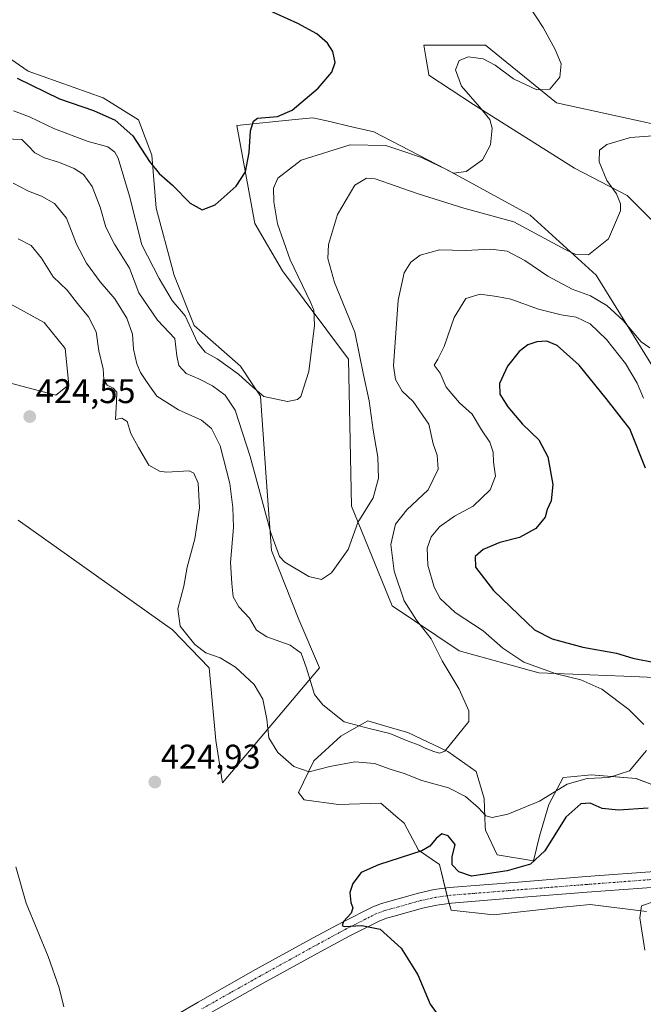
# Model space of a CAD drawing. Units: metres. Extents: x 597312 to 600761, y 4722176 to 4724538.
# Drawn here: x 599817 to 599999, y 4722587 to 4722875 of the extents above; entities that cross this region are included whole.
import ezdxf
from ezdxf.enums import TextEntityAlignment as Align

# ---------------------------------------------------------------- set-up
doc = ezdxf.new("R2010")
doc.units = ezdxf.units.M
doc.header["$MEASUREMENT"] = 0
doc.linetypes.add('TRAZO_Y_PUNTO', pattern=[1, 0.5, -0.25, 0, -0.25])
for name, color, linetype, lineweight in [('Carátula', 7, 'Continuous', 5), ('Cultivos herbáceos CxS', 92, 'Continuous', 0), ('Curva de nivel maestra', 36, 'Continuous', 30), ('Curva de nivel normal', 36, 'Continuous', 0), ('Matorral', 135, 'Continuous', 0), ('Matorral CxS', 135, 'Continuous', 0), ('Pista no pavimentada', 254, 'Continuous', 13), ('Pista no pavimentada Cxs', 254, 'Continuous', 0), ('Pista pavimentada eje', 135, 'TRAZO_Y_PUNTO', 0), ('Punto de cota en terreno', 7, 'Continuous', 0), ('Rótulo de punto de cota en terreno', 19, 'Continuous', 0)]:
    doc.layers.add(name, color=color, linetype=linetype, lineweight=lineweight)
doc.styles.add('Arial', font='txt', dxfattribs={"height": 0.2})

# ---------------------------------------------------------------- blocks, each defined once
blk = doc.blocks.new('*U158')
at = {"layer": 'Cultivos herbáceos CxS', "color": 92, "linetype": 'Continuous', "lineweight": 0}
for points in [[(599812.74, 4722792.52, 420.3), (599823.77, 4722786.44, 421.81), (599829.85, 4722778.83, 422.31), (599830.99, 4722768.19, 422.57), (599827.19, 4722765.14, 423.42), (599814.26, 4722768.57, 422.32)], [(599816.16, 4722728.65, 423.65), (599861.22, 4722696.52, 420.73), (599871.99, 4722685.42, 421.33), (599873.91, 4722664.2, 423.98), (599875.86, 4722651.82, 423.38), (599904.28, 4722685.42, 413.41), (599898.15, 4722699.55, 411.91), (599890.21, 4722719.78, 410.45), (599888.78, 4722739.71, 408.74), (599886.96, 4722764.88, 404.8), (599884.97, 4722767.87, 404.74), (599881.1, 4722773.69, 403.45), (599867.57, 4722785.56, 404.25), (599861.66, 4722800.46, 402.46), (599861.43, 4722801.31, 402.27), (599856.49, 4722819.85, 400.72), (599855.2, 4722835.37, 399.68), (599851.32, 4722845.71, 398.28), (599840.99, 4722852.17, 397.9), (599819.02, 4722859.93, 398.12), (599806.3, 4722868.74, 396.94)], [(600001.9, 4722773.13, 416.01), (599985.1, 4722800.27, 411.24), (599965.81, 4722817.81, 407.64), (599943.88, 4722829.8, 405.43), (599943.73, 4722829.88, 405.44), (599940.94, 4722831.33, 405.27), (599920.16, 4722842.15, 402.77), (599912.84, 4722843.86, 402.03), (599907.26, 4722845.17, 401.81), (599902.29, 4722846.33, 400.81), (599897.08, 4722845.8, 400.6), (599880.07, 4722844.07, 399.13), (599885.33, 4722815.4, 401.53), (599893.38, 4722801.57, 403.32), (599912.76, 4722775.71, 407.5), (599913.6, 4722732.68, 408.54), (599925.5, 4722703.61, 412.95), (599945.05, 4722690.4, 416.2), (599968.31, 4722683.94, 418.95), (599993.22, 4722683.04, 422.35), (600009.15, 4722682.3, 423.24)], [(600005.02, 4722649.97, 421.95), (599996.77, 4722653.07, 420.31), (599983.7, 4722654.1, 419.36), (599977.67, 4722653.6, 419.02), (599975.44, 4722653.41, 418.89), (599971.31, 4722645.5, 420.72), (599968.56, 4722636.21, 422.93), (599966.84, 4722628.99, 424.46), (599956.18, 4722630.71, 422.71), (599952.74, 4722637.93, 421.21), (599952.7, 4722639.01, 420.91), (599952.4, 4722647.22, 418.36), (599949.99, 4722655.13, 416.37), (599941.74, 4722660.98, 415.03), (599930.04, 4722666.48, 414.33), (599925.55, 4722667.8, 414.14), (599918.35, 4722669.92, 414.19), (599914.39, 4722667.68, 415.03), (599910.44, 4722665.45, 415.91), (599902.53, 4722658.23, 418.63), (599898.06, 4722648.94, 421.87), (599899.78, 4722646.88, 422.59), (599909.75, 4722645.5, 423.83), (599922.13, 4722645.84, 423.68), (599927.24, 4722641.51, 423.88), (599928.18, 4722640.7, 423.95), (599929.01, 4722640, 424.02), (599933.14, 4722632.09, 424.83), (599939.33, 4722627.96, 425.17), (599941.74, 4722617.99, 426), (599942.77, 4722614.55, 425.88), (599955.15, 4722613.17, 425.82), (599975.42, 4722615.4, 426.95), (599983.35, 4722616.27, 427.86), (599999.86, 4722614.2, 430.03)], [(600009.17, 4722842.89, 408.96), (599973.48, 4722850.69, 405.5), (599952.81, 4722867.49, 403.45), (599952.81, 4722867.49, 403.45), (599934.72, 4722867.49, 402.38), (599935.43, 4722863.42, 402.96), (599936.2, 4722858.94, 402.86), (599936.24, 4722858.74, 402.85), (599949.28, 4722850.23, 404.59), (599978.82, 4722831.61, 407.66), (599994.15, 4722823.54, 411.04), (600014.82, 4722802.86, 414.53)]]:
    blk.add_polyline3d(points, dxfattribs=at)
blk = doc.blocks.new('*U166')
at = {"layer": 'Curva de nivel normal', "color": 36, "linetype": 'Continuous', "lineweight": 0}
for points in [[(599998.98, 4722764.31, 420), (599997.12, 4722768.68, 420), (599993.72, 4722774.43, 420), (599988.16, 4722781.43, 420), (599983.4, 4722786.03, 420), (599979.24, 4722788.02, 420), (599974.88, 4722788.66, 420), (599968.25, 4722790.36, 420), (599960.19, 4722793.29, 420), (599956.12, 4722794.07, 420), (599951.2, 4722794.72, 420), (599947.02, 4722793.46, 420), (599943.62, 4722787.86, 420), (599940.68, 4722779.39, 420), (599938.81, 4722775.71, 420), (599937.72, 4722773.94, 420), (599939.54, 4722771.64, 420), (599941.28, 4722767.56, 420), (599945.16, 4722762.94, 420), (599948.85, 4722759.64, 420), (599951.59, 4722755.04, 420), (599954, 4722751.46, 420), (599955.05, 4722748.51, 420), (599955.14, 4722745.62, 420), (599955.7, 4722741.49, 420), (599954.15, 4722737.52, 420), (599949.2, 4722732.68, 420), (599943.68, 4722729.77, 420), (599939.3, 4722726.65, 420), (599936.88, 4722723.75, 420), (599935.76, 4722720.46, 420), (599935.95, 4722715.48, 420), (599937.8, 4722709.05, 420), (599939.51, 4722705.74, 420), (599943.94, 4722701.59, 420), (599952.12, 4722696.22, 420), (599957.88, 4722691.19, 420), (599963.93, 4722687.11, 420), (599973.39, 4722683.7, 420), (599980.65, 4722681.92, 420), (599986.79, 4722679.16, 420), (599994.69, 4722673.29, 420), (599999.06, 4722668.86, 420)], [(599999.88, 4722661.26, 420), (599994.9, 4722655.27, 420), (599988.78, 4722653.38, 420), (599982.44, 4722653.1, 420), (599976.6, 4722651.39, 420), (599968.52, 4722646.46, 420), (599959.27, 4722642.63, 420), (599954.75, 4722641.64, 420), (599952.86, 4722642.13, 420), (599950.73, 4722644.48, 420), (599946.94, 4722647.8, 420), (599941.96, 4722650.32, 420), (599934.16, 4722652.46, 420), (599928.96, 4722654.49, 420), (599924.85, 4722655.81, 420), (599920.35, 4722657.46, 420), (599914.52, 4722657.96, 420), (599907.24, 4722656.56, 420), (599901.24, 4722655.02, 420), (599896.71, 4722656.55, 420), (599892.1, 4722660.66, 420), (599889.4, 4722664.93, 420), (599888.82, 4722670.38, 420), (599887.65, 4722676.26, 420), (599885.11, 4722680.53, 420), (599879.65, 4722685.59, 420), (599875.22, 4722688.34, 420), (599871.01, 4722689.8, 420), (599867.74, 4722692.24, 420), (599863.52, 4722697.6, 420), (599862.83, 4722702.7, 420), (599864.55, 4722709.36, 420), (599865.59, 4722714.88, 420), (599867.76, 4722723.17, 420), (599869.15, 4722732.24, 420), (599868.79, 4722739.45, 420), (599867.47, 4722742.37, 420), (599866.12, 4722743.02, 420), (599859.47, 4722742.69, 420), (599857.45, 4722742.91, 420), (599854.36, 4722744.75, 420), (599851.3, 4722749.89, 420), (599849.06, 4722753.95, 420), (599848, 4722757.52, 420), (599846.42, 4722758.45, 420), (599844.6, 4722758.02, 420), (599844.93, 4722763.38, 420), (599844.98, 4722766.02, 420), (599843.95, 4722767.22, 420), (599842.14, 4722768.14, 420), (599841.16, 4722769.74, 420), (599840.96, 4722772.91, 420), (599839.68, 4722778.1, 420), (599838.91, 4722783.69, 420), (599836.71, 4722788.04, 420), (599833.44, 4722792.03, 420), (599830.5, 4722795.91, 420), (599826.41, 4722799.81, 420), (599823, 4722805.24, 420), (599819.94, 4722808.99, 420), (599816.1, 4722810.87, 420)], [(599815.5, 4722627.29, 420), (599818.48, 4722616.6, 420), (599824.92, 4722601.04, 420), (599828.14, 4722591.85, 420), (599829.48, 4722586.28, 420)]]:
    blk.add_polyline3d(points, dxfattribs=at)
blk = doc.blocks.new('*U167')
at = {"layer": 'Curva de nivel normal', "color": 36, "linetype": 'Continuous', "lineweight": 0}
blk.add_polyline3d([(599999.36, 4722602.85, 430), (599997.89, 4722612.37, 430), (599998.36, 4722615.83, 430), (600001.78, 4722617.02, 430)], dxfattribs=at)
blk = doc.blocks.new('*U168')
at = {"layer": 'Curva de nivel normal', "color": 36, "linetype": 'Continuous', "lineweight": 0}
blk.add_polyline3d([(599814.81, 4722848.37, 405), (599819.48, 4722846.6, 405), (599826.75, 4722843.02, 405), (599836.61, 4722839.38, 405), (599842.36, 4722837.79, 405), (599844.42, 4722836.27, 405), (599845.37, 4722834.47, 405), (599848.72, 4722823.35, 405), (599852.26, 4722809.16, 405), (599857.36, 4722799.33, 405), (599861.16, 4722792.9, 405), (599864.93, 4722788.4, 405), (599868.52, 4722780.62, 405), (599870.77, 4722777.72, 405), (599874.31, 4722775.76, 405), (599880.52, 4722771.3, 405), (599883.9, 4722768.34, 405), (599887.99, 4722764.77, 405), (599894.84, 4722763.28, 405), (599897.78, 4722763.89, 405), (599898.77, 4722764.83, 405), (599901.16, 4722772.06, 405), (599902.79, 4722785.51, 405), (599902.6, 4722790.02, 405), (599901.62, 4722792.34, 405), (599895.69, 4722804.79, 405), (599891.98, 4722815.29, 405), (599890.88, 4722821.68, 405), (599890.79, 4722825.68, 405), (599892.1, 4722828.68, 405), (599898.88, 4722833.94, 405), (599913.24, 4722838.36, 405), (599923.6, 4722838.2, 405), (599928, 4722836.74, 405), (599934.1, 4722834.7, 405), (599937.12, 4722833.23, 405), (599941.21, 4722831.31, 405), (599943.42, 4722830.14, 405), (599947.16, 4722830.6, 405), (599951.88, 4722833.99, 405), (599954.18, 4722838.34, 405), (599954.74, 4722843.26, 405), (599954.04, 4722845.82, 405), (599951.02, 4722849.48, 405), (599945.76, 4722855.58, 405), (599943.97, 4722860.29, 405), (599945.08, 4722863.01, 405), (599947.83, 4722864.14, 405), (599952.11, 4722863.56, 405), (599955.62, 4722861.73, 405), (599960.92, 4722857.7, 405), (599967.74, 4722854.44, 405), (599971.56, 4722854.68, 405), (599974.52, 4722858.18, 405), (599974.86, 4722862.05, 405), (599973.14, 4722866.28, 405), (599969.66, 4722872.7, 405), (599963.52, 4722882.14, 405)], dxfattribs=at)
blk = doc.blocks.new('*U180')
at = {"layer": 'Curva de nivel normal', "color": 36, "linetype": 'Continuous', "lineweight": 0}
blk.add_polyline3d([(599814.7, 4722827.13, 415), (599819.16, 4722824.83, 415), (599823, 4722823.33, 415), (599826.81, 4722821.2, 415), (599830.23, 4722816.98, 415), (599833.24, 4722809.3, 415), (599836.12, 4722803.76, 415), (599840.1, 4722798.3, 415), (599844.43, 4722793.35, 415), (599847.9, 4722787.68, 415), (599849.58, 4722783.02, 415), (599849.88, 4722778.64, 415), (599850.81, 4722774.37, 415), (599851.88, 4722771.84, 415), (599853.89, 4722768.88, 415), (599856.68, 4722764.9, 415), (599863.01, 4722760.87, 415), (599869.69, 4722757.9, 415), (599872.7, 4722755.48, 415), (599875.19, 4722750.34, 415), (599878.04, 4722739.36, 415), (599878.89, 4722732.35, 415), (599879.14, 4722726.49, 415), (599878.2, 4722716.21, 415), (599878.62, 4722710.1, 415), (599879.02, 4722706.25, 415), (599880.68, 4722703.31, 415), (599883.73, 4722699.93, 415), (599885.85, 4722696.47, 415), (599888.83, 4722694.46, 415), (599895.62, 4722692.08, 415), (599898.86, 4722689.68, 415), (599900.48, 4722685.35, 415), (599902.73, 4722677.65, 415), (599905.17, 4722674.62, 415), (599911.46, 4722669.68, 415), (599918.79, 4722667.72, 415), (599924.84, 4722666.22, 415), (599930.12, 4722663.98, 415), (599933.35, 4722662.81, 415), (599935.1, 4722661.9, 415), (599937.67, 4722660.96, 415), (599939.35, 4722660.48, 415), (599940.9, 4722661.08, 415), (599947.93, 4722669.72, 415), (599947.9, 4722672.83, 415), (599945.1, 4722679.24, 415), (599940.12, 4722687.5, 415), (599936.9, 4722693.94, 415), (599932.64, 4722699.35, 415), (599929, 4722705, 415), (599926.02, 4722713.67, 415), (599925.08, 4722721.52, 415), (599926.49, 4722727.49, 415), (599929.81, 4722731.63, 415), (599936, 4722737.46, 415), (599938.96, 4722743.56, 415), (599938.62, 4722747.64, 415), (599937.44, 4722750.9, 415), (599936.18, 4722756.71, 415), (599931.6, 4722763.34, 415), (599928.43, 4722766.31, 415), (599926.43, 4722769.75, 415), (599925.9, 4722773.75, 415), (599927.26, 4722792.93, 415), (599928.99, 4722800.95, 415), (599930.93, 4722804.03, 415), (599933.7, 4722806.09, 415), (599939.27, 4722807.68, 415), (599946.91, 4722807.49, 415), (599954.28, 4722807.86, 415), (599959.09, 4722807.27, 415), (599964.27, 4722804.6, 415), (599971.02, 4722799.94, 415), (599978.09, 4722796.16, 415), (599983.42, 4722794.21, 415), (599988.27, 4722791.39, 415), (599992.98, 4722787.04, 415), (599998.27, 4722780.79, 415), (600000.81, 4722779.03, 415)], dxfattribs=at)
blk = doc.blocks.new('*U190')
at = {"layer": 'Curva de nivel normal', "color": 36, "linetype": 'Continuous', "lineweight": 0}
blk.add_polyline3d([(599809.59, 4722840.21, 410), (599817.22, 4722839.95, 410), (599819.13, 4722838.03, 410), (599820.97, 4722836.04, 410), (599823.79, 4722834.54, 410), (599828.26, 4722833.25, 410), (599832.52, 4722831.48, 410), (599835.21, 4722829.71, 410), (599837.76, 4722826.25, 410), (599840.14, 4722820.15, 410), (599841.78, 4722814.34, 410), (599844.28, 4722809.35, 410), (599848.71, 4722802.29, 410), (599851.43, 4722795.14, 410), (599856.87, 4722787.12, 410), (599861.9, 4722781.8, 410), (599862.57, 4722776.7, 410), (599863.11, 4722773.85, 410), (599865.25, 4722771.54, 410), (599868.98, 4722769.98, 410), (599872.96, 4722767.93, 410), (599876.65, 4722765.21, 410), (599879.59, 4722760.81, 410), (599884, 4722747.21, 410), (599890, 4722724.91, 410), (599892.57, 4722717.99, 410), (599894.14, 4722716.31, 410), (599901.16, 4722712.19, 410), (599904.82, 4722711.31, 410), (599907.75, 4722713.21, 410), (599912.66, 4722720.03, 410), (599915.46, 4722727.94, 410), (599919.97, 4722735.15, 410), (599921.52, 4722740.89, 410), (599921.25, 4722747.04, 410), (599919.88, 4722754.99, 410), (599918.75, 4722763.49, 410), (599917.12, 4722771.17, 410), (599914.6, 4722783.63, 410), (599908.66, 4722798.11, 410), (599906.68, 4722805.11, 410), (599906.89, 4722809.29, 410), (599909.45, 4722818.01, 410), (599914.52, 4722826.61, 410), (599918.02, 4722828.67, 410), (599920.54, 4722828.4, 410), (599932.76, 4722824.13, 410), (599946.41, 4722819.85, 410), (599961.07, 4722815.85, 410), (599976.26, 4722807.72, 410), (599979.21, 4722806.29, 410), (599982.84, 4722806.25, 410), (599988.68, 4722810.92, 410), (599992.23, 4722819.05, 410), (599992.25, 4722821.13, 410), (599991.02, 4722824.06, 410), (599988.27, 4722827.96, 410), (599985.98, 4722833.43, 410), (599986.08, 4722836.81, 410), (599988.24, 4722838.51, 410), (599995.17, 4722840.53, 410), (600001.72, 4722841.05, 410)], dxfattribs=at)
blk = doc.blocks.new('*U196')
at = {"layer": 'Curva de nivel maestra', "color": 36, "linetype": 'Continuous', "lineweight": 30}
blk.add_polyline3d([(599815.89, 4722857.86, 400), (599828.24, 4722851.88, 400), (599838.2, 4722848.4, 400), (599844.5, 4722845.57, 400), (599849.62, 4722841.01, 400), (599854.52, 4722833.52, 400), (599857.34, 4722829.99, 400), (599861.26, 4722826.63, 400), (599866.41, 4722821.36, 400), (599869.9, 4722819.36, 400), (599873.74, 4722820.83, 400), (599879.88, 4722826.34, 400), (599882.61, 4722830.52, 400), (599883.64, 4722836.17, 400), (599884.03, 4722842.45, 400), (599884.91, 4722845.34, 400), (599886.07, 4722846.16, 400), (599891.91, 4722846.72, 400), (599896.24, 4722848.56, 400), (599903.8, 4722854.94, 400), (599907.82, 4722859.63, 400), (599908.8, 4722862.46, 400), (599908.15, 4722865.7, 400), (599906.59, 4722868.14, 400), (599903.43, 4722870.81, 400), (599897.94, 4722873.92, 400), (599888.88, 4722877.98, 400)], dxfattribs=at)
blk = doc.blocks.new('*U197')
at = {"layer": 'Curva de nivel maestra', "color": 36, "linetype": 'Continuous', "lineweight": 30}
for points in [[(599999.56, 4722743.87, 425), (599994.93, 4722755.35, 425), (599988.07, 4722764.19, 425), (599980.12, 4722774, 425), (599973.73, 4722779.72, 425), (599970.7, 4722780.99, 425), (599967.8, 4722780.76, 425), (599965.11, 4722779.91, 425), (599962.58, 4722777.98, 425), (599959.16, 4722773.66, 425), (599956.88, 4722768.6, 425), (599956.94, 4722765.47, 425), (599959.28, 4722761.73, 425), (599963.62, 4722756.74, 425), (599968.36, 4722752.15, 425), (599971.03, 4722747.15, 425), (599972.44, 4722739.03, 425), (599971.94, 4722734.28, 425), (599970.81, 4722731.74, 425), (599970.2, 4722729.51, 425), (599967.46, 4722726.19, 425), (599962.72, 4722723.54, 425), (599956.99, 4722722.08, 425), (599952.04, 4722720.08, 425), (599949.78, 4722718, 425), (599949.87, 4722714.92, 425), (599955.12, 4722708.07, 425), (599962.48, 4722700.98, 425), (599967.13, 4722696.52, 425), (599972.21, 4722693.92, 425), (599981.26, 4722691.47, 425), (599991.1, 4722689.76, 425), (599995.84, 4722688.3, 425), (600002.73, 4722686.86, 425)], [(600000.31, 4722644.44, 425), (599991.68, 4722643.81, 425), (599986.87, 4722644.34, 425), (599983.37, 4722645.84, 425), (599980.6, 4722645.69, 425), (599976.29, 4722641.74, 425), (599970.13, 4722631.96, 425), (599965.96, 4722628.01, 425), (599959.1, 4722626.11, 425), (599952.68, 4722625.11, 425), (599948.7, 4722624.47, 425), (599944.96, 4722625.76, 425), (599943.05, 4722627.86, 425), (599943.04, 4722630.18, 425), (599943.94, 4722633.75, 425), (599941.86, 4722636.33, 425), (599940.01, 4722636.92, 425), (599938.32, 4722635.56, 425), (599936.52, 4722633.31, 425), (599934.12, 4722631.9, 425), (599921.5, 4722627.81, 425), (599916.43, 4722625.57, 425), (599913.96, 4722622.37, 425), (599913.09, 4722619.78, 425), (599913.38, 4722616.85, 425), (599913.97, 4722615.26, 425), (599913.46, 4722613.74, 425), (599911.3, 4722611.24, 425), (599910.85, 4722610.06, 425), (599911.47, 4722609.81, 425), (599916.57, 4722610.12, 425), (599921.96, 4722609.02, 425), (599928.12, 4722603.43, 425), (599933, 4722595.62, 425), (599936.63, 4722587.06, 425), (599939.57, 4722582.9, 425)]]:
    blk.add_polyline3d(points, dxfattribs=at)
blk = doc.blocks.new('5PATER')
at = {"layer": 'Carátula', "linetype": 'Continuous', "lineweight": 5}
h = blk.add_hatch(color=250, dxfattribs=at)
edge = h.paths.add_edge_path()
edge.add_ellipse((0, 0.01), major_axis=(-1.33, -1.34), ratio=0.999422, start_angle=0, end_angle=360)

msp = doc.modelspace()

# ---------------------------------------------------------------- linework, layer by layer
at = {"layer": 'Cultivos herbáceos CxS', "color": 92, "linetype": 'Continuous', "lineweight": 0}
for points in [[(599806.3, 4722868.74, 396.94), (599819.02, 4722859.93, 398.12), (599840.99, 4722852.17, 397.9), (599851.32, 4722845.71, 398.28), (599855.2, 4722835.37, 399.68), (599856.49, 4722819.85, 400.72), (599861.43, 4722801.32, 402.27), (599861.65, 4722800.46, 402.46), (599867.56, 4722785.56, 404.25), (599881.1, 4722773.69, 403.45), (599884.97, 4722767.87, 404.74), (599886.96, 4722764.88, 404.8), (599888.78, 4722739.71, 408.74), (599890.21, 4722719.78, 410.45), (599898.15, 4722699.55, 411.91), (599904.28, 4722685.42, 413.41), (599875.86, 4722651.82, 423.38), (599873.91, 4722664.2, 423.98), (599871.99, 4722685.42, 421.33), (599861.22, 4722696.52, 420.73), (599816.16, 4722728.65, 423.65)], [(600014.82, 4722802.86, 414.53), (599994.15, 4722823.54, 411.04), (599978.82, 4722831.61, 407.66), (599949.28, 4722850.23, 404.59), (599936.24, 4722858.74, 402.85), (599936.2, 4722858.94, 402.86), (599935.43, 4722863.42, 402.96), (599934.72, 4722867.49, 402.38), (599952.81, 4722867.49, 403.45), (599973.48, 4722850.69, 405.5), (600009.16, 4722842.89, 408.96)], [(600009.15, 4722682.3, 423.24), (599993.22, 4722683.04, 422.35), (599968.31, 4722683.94, 418.95), (599945.05, 4722690.4, 416.2), (599925.5, 4722703.61, 412.95), (599913.6, 4722732.68, 408.54), (599912.76, 4722775.72, 407.5), (599893.38, 4722801.57, 403.32), (599885.33, 4722815.4, 401.53), (599880.07, 4722844.07, 399.13), (599897.08, 4722845.8, 400.6), (599902.29, 4722846.33, 400.81), (599907.26, 4722845.17, 401.81), (599912.84, 4722843.86, 402.03), (599920.16, 4722842.15, 402.77), (599940.94, 4722831.33, 405.27), (599943.73, 4722829.88, 405.44), (599943.88, 4722829.8, 405.43), (599965.81, 4722817.81, 407.64), (599985.1, 4722800.27, 411.24), (600001.9, 4722773.13, 416.01)], [(599814.26, 4722768.57, 422.32), (599827.19, 4722765.15, 423.42), (599830.99, 4722768.19, 422.57), (599829.85, 4722778.83, 422.31), (599823.77, 4722786.44, 421.81), (599812.74, 4722792.52, 420.3)], [(599942.16, 4722616.56, 425.95), (599941.74, 4722617.99, 426), (599941.54, 4722618.79, 425.97), (599941, 4722621.03, 425.68), (599939.33, 4722627.96, 425.17), (599933.14, 4722632.09, 424.83), (599929.01, 4722640, 424.02), (599928.18, 4722640.7, 423.95), (599927.24, 4722641.51, 423.88), (599922.13, 4722645.85, 423.68), (599909.75, 4722645.5, 423.83), (599899.78, 4722646.88, 422.59), (599898.06, 4722648.94, 421.87), (599902.53, 4722658.23, 418.63), (599910.44, 4722665.45, 415.91), (599914.39, 4722667.68, 415.03), (599918.35, 4722669.92, 414.19), (599925.55, 4722667.8, 414.14), (599930.04, 4722666.48, 414.33), (599941.74, 4722660.98, 415.03), (599949.99, 4722655.13, 416.37), (599952.4, 4722647.22, 418.36), (599952.7, 4722639.01, 420.91), (599952.74, 4722637.93, 421.21), (599956.18, 4722630.71, 422.71), (599966.84, 4722628.99, 424.46), (599968.56, 4722636.22, 422.93), (599971.31, 4722645.5, 420.72), (599975.44, 4722653.41, 418.89), (599977.67, 4722653.6, 419.02), (599983.7, 4722654.1, 419.36), (599996.76, 4722653.07, 420.31), (600005.02, 4722649.97, 421.95)], [(599999.86, 4722614.2, 430.03), (599983.35, 4722616.27, 427.86), (599975.42, 4722615.4, 426.95), (599955.15, 4722613.17, 425.82), (599942.77, 4722614.55, 425.88), (599942.16, 4722616.56, 425.95)]]:
    msp.add_polyline3d(points, dxfattribs=at)
at = {"layer": 'Matorral', "color": 135, "linetype": 'Continuous', "lineweight": 0}
for points in [[(599806.3, 4722868.74, 396.94), (599819.02, 4722859.93, 398.12), (599840.99, 4722852.17, 397.9), (599851.32, 4722845.71, 398.28), (599855.2, 4722835.37, 399.68), (599856.49, 4722819.85, 400.72), (599861.43, 4722801.32, 402.27), (599861.65, 4722800.46, 402.46), (599867.56, 4722785.56, 404.25), (599881.1, 4722773.69, 403.45), (599884.97, 4722767.87, 404.74), (599886.96, 4722764.88, 404.8), (599888.78, 4722739.71, 408.74), (599890.21, 4722719.78, 410.45), (599898.15, 4722699.55, 411.91), (599904.28, 4722685.42, 413.41), (599875.86, 4722651.82, 423.38), (599873.91, 4722664.2, 423.98), (599871.99, 4722685.42, 421.33), (599861.22, 4722696.52, 420.73), (599816.16, 4722728.65, 423.65)], [(600014.82, 4722802.86, 414.53), (599994.15, 4722823.54, 411.04), (599978.82, 4722831.61, 407.66), (599949.28, 4722850.23, 404.59), (599936.24, 4722858.74, 402.85), (599936.2, 4722858.94, 402.86), (599935.43, 4722863.42, 402.96), (599934.72, 4722867.49, 402.38), (599952.81, 4722867.49, 403.45), (599973.48, 4722850.69, 405.5), (600009.16, 4722842.89, 408.96)], [(600009.15, 4722682.3, 423.24), (599993.22, 4722683.04, 422.35), (599968.31, 4722683.94, 418.95), (599945.05, 4722690.4, 416.2), (599925.5, 4722703.61, 412.95), (599913.6, 4722732.68, 408.54), (599912.76, 4722775.72, 407.5), (599893.38, 4722801.57, 403.32), (599885.33, 4722815.4, 401.53), (599880.07, 4722844.07, 399.13), (599897.08, 4722845.8, 400.6), (599902.29, 4722846.33, 400.81), (599907.26, 4722845.17, 401.81), (599912.84, 4722843.86, 402.03), (599920.16, 4722842.15, 402.77), (599940.94, 4722831.33, 405.27), (599943.73, 4722829.88, 405.44), (599943.88, 4722829.8, 405.43), (599965.81, 4722817.81, 407.64), (599985.1, 4722800.27, 411.24), (600001.9, 4722773.13, 416.01)], [(599814.26, 4722768.57, 422.32), (599827.19, 4722765.15, 423.42), (599830.99, 4722768.19, 422.57), (599829.85, 4722778.83, 422.31), (599823.77, 4722786.44, 421.81), (599812.74, 4722792.52, 420.3)], [(599942.16, 4722616.56, 425.95), (599941.74, 4722617.99, 426), (599941.54, 4722618.79, 425.97), (599941, 4722621.03, 425.68), (599939.33, 4722627.96, 425.17), (599933.14, 4722632.09, 424.83), (599929.01, 4722640, 424.02), (599928.18, 4722640.7, 423.95), (599927.24, 4722641.51, 423.88), (599922.13, 4722645.85, 423.68), (599909.75, 4722645.5, 423.83), (599899.78, 4722646.88, 422.59), (599898.06, 4722648.94, 421.87), (599902.53, 4722658.23, 418.63), (599910.44, 4722665.45, 415.91), (599914.39, 4722667.68, 415.03), (599918.35, 4722669.92, 414.19), (599925.55, 4722667.8, 414.14), (599930.04, 4722666.48, 414.33), (599941.74, 4722660.98, 415.03), (599949.99, 4722655.13, 416.37), (599952.4, 4722647.22, 418.36), (599952.7, 4722639.01, 420.91), (599952.74, 4722637.93, 421.21), (599956.18, 4722630.71, 422.71), (599966.84, 4722628.99, 424.46), (599968.56, 4722636.22, 422.93), (599971.31, 4722645.5, 420.72), (599975.44, 4722653.41, 418.89), (599977.67, 4722653.6, 419.02), (599983.7, 4722654.1, 419.36), (599996.76, 4722653.07, 420.31), (600005.02, 4722649.97, 421.95)], [(599999.86, 4722614.2, 430.03), (599983.35, 4722616.27, 427.86), (599975.42, 4722615.4, 426.95), (599955.15, 4722613.17, 425.82), (599942.77, 4722614.55, 425.88), (599942.16, 4722616.56, 425.95)]]:
    msp.add_polyline3d(points, dxfattribs=at)
at = {"layer": 'Matorral CxS', "color": 135, "linetype": 'Continuous', "lineweight": 0}
for points in [[(599806.3, 4722868.74, 396.94), (599819.02, 4722859.93, 398.12), (599840.99, 4722852.17, 397.9), (599851.32, 4722845.71, 398.28), (599855.2, 4722835.37, 399.68), (599856.49, 4722819.85, 400.72), (599861.43, 4722801.31, 402.27), (599861.66, 4722800.46, 402.46), (599867.57, 4722785.56, 404.25), (599881.1, 4722773.69, 403.45), (599884.97, 4722767.87, 404.74), (599886.96, 4722764.88, 404.8), (599888.78, 4722739.71, 408.74), (599890.21, 4722719.78, 410.45), (599898.15, 4722699.55, 411.91), (599904.28, 4722685.42, 413.41), (599875.86, 4722651.82, 423.38), (599873.91, 4722664.2, 423.98), (599871.99, 4722685.42, 421.33), (599861.22, 4722696.52, 420.73), (599816.16, 4722728.65, 423.65)], [(600014.82, 4722802.86, 414.53), (599994.15, 4722823.54, 411.04), (599978.82, 4722831.61, 407.66), (599949.28, 4722850.23, 404.59), (599936.24, 4722858.74, 402.85), (599936.2, 4722858.94, 402.86), (599935.43, 4722863.42, 402.96), (599934.72, 4722867.49, 402.38), (599952.81, 4722867.49, 403.45), (599973.48, 4722850.69, 405.5), (600009.17, 4722842.89, 408.96)], [(600009.15, 4722682.3, 423.24), (599993.22, 4722683.04, 422.35), (599968.31, 4722683.94, 418.95), (599945.05, 4722690.4, 416.2), (599925.5, 4722703.61, 412.95), (599913.6, 4722732.68, 408.54), (599912.76, 4722775.71, 407.5), (599893.38, 4722801.57, 403.32), (599885.33, 4722815.4, 401.53), (599880.07, 4722844.07, 399.13), (599897.08, 4722845.8, 400.6), (599902.29, 4722846.33, 400.81), (599907.26, 4722845.17, 401.81), (599912.84, 4722843.86, 402.03), (599920.16, 4722842.15, 402.77), (599940.94, 4722831.33, 405.27), (599943.73, 4722829.88, 405.44), (599943.88, 4722829.8, 405.43), (599965.81, 4722817.81, 407.64), (599985.1, 4722800.27, 411.24), (600001.9, 4722773.13, 416.01)], [(599814.26, 4722768.57, 422.32), (599827.19, 4722765.14, 423.42), (599830.99, 4722768.19, 422.57), (599829.85, 4722778.83, 422.31), (599823.77, 4722786.44, 421.81), (599812.74, 4722792.52, 420.3)], [(599999.86, 4722614.2, 430.03), (599983.35, 4722616.27, 427.86), (599975.42, 4722615.4, 426.95), (599955.15, 4722613.17, 425.82), (599942.77, 4722614.55, 425.88), (599941.74, 4722617.99, 426), (599939.33, 4722627.96, 425.17), (599933.14, 4722632.09, 424.83), (599929.01, 4722640, 424.02), (599928.18, 4722640.7, 423.95), (599927.24, 4722641.51, 423.88), (599922.13, 4722645.84, 423.68), (599909.75, 4722645.5, 423.83), (599899.78, 4722646.88, 422.59), (599898.06, 4722648.94, 421.87), (599902.53, 4722658.23, 418.63), (599910.44, 4722665.45, 415.91), (599914.39, 4722667.68, 415.03), (599918.35, 4722669.92, 414.19), (599925.55, 4722667.8, 414.14), (599930.04, 4722666.48, 414.33), (599941.74, 4722660.98, 415.03), (599949.99, 4722655.13, 416.37), (599952.4, 4722647.22, 418.36), (599952.7, 4722639.01, 420.91), (599952.74, 4722637.93, 421.21), (599956.18, 4722630.71, 422.71), (599966.84, 4722628.99, 424.46), (599968.56, 4722636.21, 422.93), (599971.31, 4722645.5, 420.72), (599975.44, 4722653.41, 418.89), (599977.67, 4722653.6, 419.02), (599983.7, 4722654.1, 419.36), (599996.77, 4722653.07, 420.31), (600005.02, 4722649.97, 421.95)]]:
    msp.add_polyline3d(points, dxfattribs=at)
at = {"layer": 'Pista no pavimentada', "color": 254, "linetype": 'Continuous', "lineweight": 13}
for points in [[(599853.77, 4722578.91, 420.34), (599868.72, 4722587.71, 421.92), (599885.53, 4722597.18, 423.52), (599902.43, 4722606.49, 424.73), (599910.93, 4722611.1, 424.86), (599919.8, 4722615.58, 425.16), (599922.37, 4722616.56, 425.19), (599924.79, 4722617.24, 425.22), (599933.22, 4722619.58, 425.61), (599937.72, 4722620.58, 425.68), (599942.28, 4722621.21, 425.66), (599962.3, 4722622.8, 426.31), (599982.2, 4722624.37, 427.7), (600003.52, 4722626, 428.43)], [(600003.89, 4722621.43, 428.84), (599982.5, 4722619.8, 427.59), (599962.66, 4722618.23, 426.36), (599942.78, 4722616.64, 425.97), (599938.53, 4722616.06, 425.77), (599934.34, 4722615.13, 425.52), (599926.02, 4722612.82, 425.1), (599923.81, 4722612.2, 425.11), (599921.66, 4722611.38, 425.07), (599913.06, 4722607.04, 424.75), (599904.63, 4722602.47, 424.49), (599887.76, 4722593.18, 423.56), (599871.02, 4722583.73, 421.67)]]:
    msp.add_polyline3d(points, dxfattribs=at)
at = {"layer": 'Pista no pavimentada Cxs', "color": 254, "linetype": 'Continuous', "lineweight": 0}
for points in [[(599853.77, 4722578.91, 420.34), (599868.72, 4722587.71, 421.92), (599885.53, 4722597.18, 423.52), (599902.43, 4722606.49, 424.73), (599910.93, 4722611.1, 424.86), (599919.8, 4722615.58, 425.16), (599922.37, 4722616.56, 425.19), (599924.79, 4722617.24, 425.22), (599933.22, 4722619.58, 425.61), (599937.72, 4722620.58, 425.68), (599942.28, 4722621.21, 425.66), (599962.3, 4722622.8, 426.31), (599982.2, 4722624.37, 427.7), (600003.52, 4722626, 428.43)], [(600003.89, 4722621.43, 428.84), (599982.5, 4722619.8, 427.59), (599962.66, 4722618.23, 426.36), (599942.78, 4722616.64, 425.97), (599938.53, 4722616.06, 425.77), (599934.34, 4722615.13, 425.52), (599926.02, 4722612.82, 425.1), (599923.81, 4722612.2, 425.11), (599921.66, 4722611.38, 425.07), (599913.06, 4722607.04, 424.75), (599904.63, 4722602.47, 424.49), (599887.76, 4722593.18, 423.56), (599871.02, 4722583.73, 421.67)]]:
    msp.add_polyline3d(points, dxfattribs=at)
at = {"layer": 'Pista pavimentada eje', "color": 135, "linetype": 'TRAZO_Y_PUNTO', "lineweight": 0}
msp.add_polyline3d([(600003.71, 4722623.72, 428.46), (599982.35, 4722622.08, 427.61), (599962.48, 4722620.52, 426.35), (599952.54, 4722619.72, 426.18), (599942.53, 4722618.93, 425.98), (599940.41, 4722618.64, 425.94), (599938.13, 4722618.32, 425.85), (599933.78, 4722617.36, 425.62), (599925.41, 4722615.03, 425.17), (599923.09, 4722614.38, 425.17), (599920.73, 4722613.48, 425.19), (599912, 4722609.07, 424.84), (599903.53, 4722604.48, 424.63), (599886.65, 4722595.18, 423.49), (599878.28, 4722590.46, 422.74), (599869.87, 4722585.72, 421.81)], dxfattribs=at)

# ---------------------------------------------------------------- block references
at = {"layer": 'Cultivos herbáceos CxS', "color": 92, "linetype": 'Continuous', "lineweight": 0}
msp.add_blockref('*U158', (0, 0), dxfattribs=at)
at = {"layer": 'Curva de nivel maestra', "color": 36, "linetype": 'Continuous', "lineweight": 30}
for name in ['*U197', '*U196']:
    msp.add_blockref(name, (0, 0), dxfattribs=at)
at = {"layer": 'Curva de nivel normal', "color": 36, "linetype": 'Continuous', "lineweight": 0}
for name in ['*U166', '*U167', '*U180', '*U168', '*U190']:
    msp.add_blockref(name, (0, 0), dxfattribs=at)
at = {"layer": 'Punto de cota en terreno', "linetype": 'Continuous', "lineweight": 0}
for p in [(599819.53, 4722758.91, 424.55), (599856.1, 4722652.02, 424.93)]:
    msp.add_blockref('5PATER', p, dxfattribs=at)

# ---------------------------------------------------------------- texts
at = {"layer": 'Rótulo de punto de cota en terreno', "color": 19, "linetype": 'Continuous', "lineweight": 0, "style": 'Arial'}
for s, p in [('424,55', (599821.29, 4722760.67)), ('424,93', (599857.86, 4722653.78))]:
    msp.add_text(s, height=7, dxfattribs=at).set_placement(p, align=Align.BOTTOM_LEFT)

doc.saveas('drawing.dxf')
